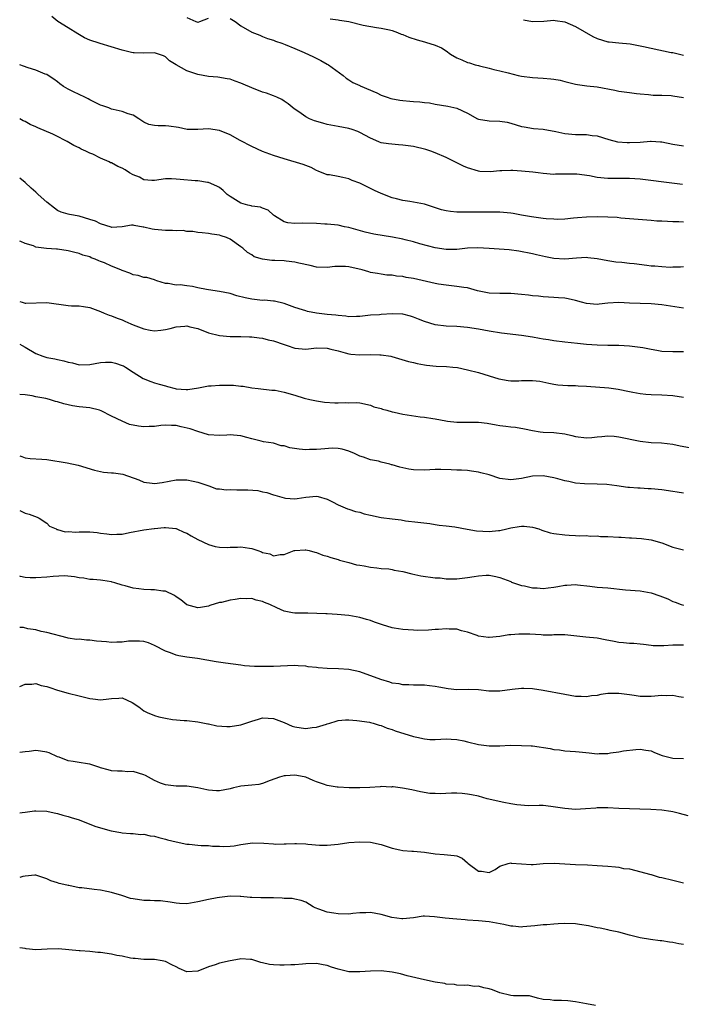
# Model space of a CAD drawing. Units: inches. Extents: x 2589000 to 2592000, y 1536000 to 1539000.
# Drawn here: x 2589000 to 2589123, y 1537365 to 1537547 of the extents above; entities that cross this region are included whole.
import ezdxf

# ---------------------------------------------------------------- set-up
doc = ezdxf.new("R2010")
doc.units = ezdxf.units.IN
doc.header["$MEASUREMENT"] = 0
doc.layers.add('LD25891536_2ft', color=122, linetype='Continuous')

msp = doc.modelspace()

# ---------------------------------------------------------------- linework, layer by layer
at = {"layer": 'LD25891536_2ft'}
for points, elevation in [([(2589122.83, 1537516.83), (2589121.36, 1537517), (2589115, 1537517.81), (2589113, 1537517.94), (2589112.07, 1537517.93), (2589109.96, 1537517.96), (2589109, 1537517.95), (2589107, 1537518.14), (2589105.59, 1537518.41), (2589103.24, 1537518.76), (2589103, 1537518.76), (2589102.74, 1537518.74), (2589101, 1537518.76), (2589099.27, 1537518.73), (2589099, 1537518.7), (2589097, 1537518.86), (2589096.05, 1537519), (2589095.11, 1537519.11), (2589093, 1537519.32), (2589091.38, 1537519.39), (2589091, 1537519.43), (2589089.35, 1537519.35), (2589089, 1537519.37), (2589087.19, 1537519.19), (2589085.26, 1537519.26), (2589085, 1537519.28), (2589083, 1537519.89), (2589082.22, 1537520.22), (2589080.87, 1537520.87), (2589080.64, 1537521), (2589079, 1537521.82), (2589077, 1537522.71), (2589076.18, 1537523), (2589075.28, 1537523.28), (2589073, 1537523.85), (2589071.98, 1537523.98), (2589071, 1537524.14), (2589070.18, 1537524.18), (2589068.34, 1537524.34), (2589067, 1537524.56), (2589066.68, 1537524.68), (2589065.97, 1537525), (2589065, 1537525.38), (2589063, 1537526.46), (2589062.63, 1537526.63), (2589061.58, 1537527), (2589061, 1537527.18), (2589059, 1537527.54), (2589057, 1537527.93), (2589056.16, 1537528.16), (2589054.63, 1537528.63), (2589053.72, 1537529), (2589053, 1537529.39), (2589051.72, 1537530.28), (2589050.85, 1537530.85), (2589049.76, 1537531.76), (2589049, 1537532.27), (2589048.56, 1537532.56), (2589047.63, 1537533), (2589047, 1537533.26), (2589045.73, 1537533.73), (2589045, 1537533.96), (2589043, 1537534.75), (2589041.4, 1537535.4), (2589041, 1537535.59), (2589039.94, 1537535.94), (2589039, 1537536.32), (2589038.43, 1537536.43), (2589036.71, 1537536.71), (2589035, 1537536.81), (2589033, 1537537.2), (2589032.66, 1537537.34), (2589031, 1537537.9), (2589029, 1537539), (2589027.73, 1537539.73), (2589027, 1537540.46), (2589026.64, 1537540.64), (2589025.72, 1537541), (2589025, 1537541.23), (2589023, 1537541.17), (2589021.24, 1537541.24), (2589021, 1537541.22), (2589020.73, 1537541.27), (2589019, 1537541.73), (2589014.92, 1537542.92), (2589014.75, 1537543), (2589013, 1537543.58), (2589012.02, 1537544.02), (2589010.76, 1537544.76), (2589009, 1537545.87), (2589007.09, 1537547), (2589005.98, 1537547.98)], 7654), ([(2589031, 1537547.76), (2589032.63, 1537547), (2589033, 1537546.88), (2589033.1, 1537546.9), (2589033.39, 1537547), (2589035, 1537547.62)], 7656), ([(2589039, 1537547.59), (2589039.9, 1537547), (2589041, 1537546.22), (2589043, 1537545.07), (2589044.47, 1537544.47), (2589045, 1537544.27), (2589045.89, 1537543.89), (2589047, 1537543.56), (2589047.38, 1537543.38), (2589048.59, 1537543), (2589049.22, 1537542.78), (2589051, 1537542.04), (2589052.71, 1537541.29), (2589054.46, 1537540.46), (2589055.78, 1537539.78), (2589057, 1537539.12), (2589057.2, 1537539), (2589059.95, 1537537), (2589060.52, 1537536.52), (2589061, 1537536.23), (2589061.7, 1537535.7), (2589063, 1537535.17), (2589063.1, 1537535.1), (2589066.2, 1537533.8), (2589067, 1537533.4), (2589068.12, 1537533), (2589068.75, 1537532.75), (2589070.43, 1537532.43), (2589071, 1537532.36), (2589072.29, 1537532.29), (2589073, 1537532.21), (2589074.16, 1537532.16), (2589075, 1537532.02), (2589075.92, 1537531.93), (2589077, 1537531.73), (2589079.35, 1537531.35), (2589081, 1537530.98), (2589083, 1537530.03), (2589084.81, 1537529), (2589085, 1537528.9), (2589087, 1537528.6), (2589089, 1537528.58), (2589090.35, 1537528.35), (2589091, 1537528.21), (2589093, 1537527.6), (2589093.5, 1537527.5), (2589095.2, 1537527.2), (2589097, 1537527.07), (2589099.36, 1537526.64), (2589101, 1537526.27), (2589103, 1537526.1), (2589103.92, 1537526.08), (2589105, 1537526.1), (2589106.07, 1537525.93), (2589107, 1537525.84), (2589109.16, 1537525.16), (2589110.75, 1537524.75), (2589112.59, 1537524.59), (2589113, 1537524.58), (2589115, 1537524.69), (2589116.87, 1537524.87), (2589117, 1537524.87), (2589118.76, 1537524.76), (2589119, 1537524.73), (2589121, 1537524.29), (2589123, 1537524.01)], 7656), ([(2589057.55, 1537547.55), (2589059, 1537547.33), (2589059.28, 1537547.28), (2589061, 1537547.01), (2589063.65, 1537546.35), (2589066.09, 1537545.91), (2589067, 1537545.81), (2589068.54, 1537545.46), (2589069, 1537545.34), (2589070.01, 1537545), (2589070.68, 1537544.68), (2589071, 1537544.6), (2589072.1, 1537544.1), (2589073.64, 1537543.64), (2589075, 1537543.26), (2589075.21, 1537543.21), (2589077, 1537542.66), (2589078.14, 1537542.14), (2589079, 1537541.61), (2589079.85, 1537541), (2589081, 1537540.3), (2589081.92, 1537539.92), (2589083, 1537539.42), (2589083.35, 1537539.35), (2589084.42, 1537539), (2589085, 1537538.86), (2589085.21, 1537538.79), (2589087, 1537538.39), (2589087.86, 1537538.14), (2589089, 1537537.91), (2589090.51, 1537537.49), (2589092.39, 1537537), (2589093, 1537536.87), (2589095, 1537536.64), (2589097, 1537536.54), (2589098.41, 1537536.41), (2589099, 1537536.33), (2589100.13, 1537536.13), (2589101, 1537535.89), (2589101.73, 1537535.73), (2589103, 1537535.41), (2589103.35, 1537535.35), (2589105.12, 1537535.12), (2589107, 1537534.91), (2589110.28, 1537534.28), (2589111, 1537534.13), (2589113, 1537533.85), (2589114.3, 1537533.7), (2589115, 1537533.6), (2589116.52, 1537533.48), (2589117.37, 1537533.37), (2589119, 1537533.35), (2589120.7, 1537533.3), (2589121, 1537533.27), (2589123, 1537532.96)], 7658), ([(2589093.36, 1537547.36), (2589095, 1537547.02), (2589097.1, 1537547.1), (2589099, 1537547.27), (2589099.22, 1537547.22), (2589101, 1537546.96), (2589103, 1537546.11), (2589106.23, 1537544.23), (2589107, 1537543.87), (2589109, 1537543.26), (2589109.25, 1537543.25), (2589111, 1537543.05), (2589113.13, 1537542.87), (2589115.58, 1537542.42), (2589117, 1537542.07), (2589120.7, 1537541.3), (2589121, 1537541.27), (2589123, 1537540.81)], 7660), ([(2589123, 1537509.85), (2589122.11, 1537509.89), (2589121, 1537509.9), (2589120.01, 1537509.99), (2589119, 1537510), (2589118.04, 1537510.04), (2589117, 1537510.16), (2589111.41, 1537510.59), (2589110.7, 1537510.7), (2589109, 1537510.8), (2589107, 1537510.85), (2589105, 1537510.79), (2589103.36, 1537510.64), (2589102.59, 1537510.59), (2589101, 1537510.42), (2589099.64, 1537510.36), (2589099, 1537510.37), (2589097.53, 1537510.47), (2589097, 1537510.53), (2589094.83, 1537510.83), (2589093, 1537511.17), (2589091.43, 1537511.43), (2589091, 1537511.52), (2589089.63, 1537511.63), (2589089, 1537511.67), (2589087.71, 1537511.71), (2589087, 1537511.68), (2589085.72, 1537511.72), (2589085, 1537511.7), (2589083, 1537511.7), (2589081.67, 1537511.67), (2589081, 1537511.69), (2589079.81, 1537511.81), (2589079, 1537511.94), (2589078.15, 1537512.15), (2589075, 1537513.17), (2589072.31, 1537513.69), (2589071, 1537513.87), (2589069.81, 1537514.19), (2589069, 1537514.38), (2589067, 1537515.14), (2589065.74, 1537515.74), (2589065, 1537516.07), (2589063, 1537517.07), (2589061.58, 1537517.58), (2589061, 1537517.86), (2589059.86, 1537518.14), (2589059, 1537518.28), (2589057.41, 1537518.59), (2589057, 1537518.63), (2589055.3, 1537519.3), (2589055, 1537519.43), (2589053.99, 1537519.99), (2589053, 1537520.35), (2589052.55, 1537520.55), (2589049, 1537521.57), (2589047, 1537522.22), (2589045, 1537522.95), (2589043, 1537523.88), (2589040.88, 1537525), (2589039, 1537526.03), (2589037, 1537526.84), (2589035, 1537527.13), (2589033.02, 1537527.02), (2589031.03, 1537527.03), (2589029.4, 1537527.4), (2589027.63, 1537527.63), (2589027, 1537527.67), (2589025.67, 1537527.67), (2589025, 1537527.73), (2589023.96, 1537527.96), (2589023, 1537528.37), (2589022.61, 1537528.61), (2589022.08, 1537529), (2589021, 1537529.68), (2589020.1, 1537529.9), (2589019, 1537530.36), (2589017.3, 1537530.7), (2589017, 1537530.8), (2589016.53, 1537531), (2589015.41, 1537531.41), (2589015, 1537531.53), (2589014.01, 1537532.01), (2589013, 1537532.53), (2589012.67, 1537532.67), (2589012.04, 1537533), (2589011, 1537533.5), (2589009.99, 1537534.01), (2589009, 1537534.46), (2589008.1, 1537535), (2589007.45, 1537535.45), (2589007, 1537535.83), (2589006.32, 1537536.32), (2589005.25, 1537537), (2589005, 1537537.18), (2589004.74, 1537537.26), (2589003, 1537537.99), (2589001.57, 1537538.43), (2589000.73, 1537538.73), (2589000.04, 1537539), (2589000, 1537539.02)], 7652), ([(2589123, 1537501.59), (2589122.47, 1537501.53), (2589121, 1537501.51), (2589120.53, 1537501.47), (2589119, 1537501.55), (2589117.71, 1537501.71), (2589117, 1537501.72), (2589116.2, 1537501.8), (2589113.87, 1537502.13), (2589113, 1537502.21), (2589111.6, 1537502.4), (2589110.45, 1537502.45), (2589109, 1537502.69), (2589107, 1537503.05), (2589105.26, 1537503.26), (2589105, 1537503.27), (2589103.19, 1537503.19), (2589101, 1537503), (2589099, 1537503.1), (2589097.42, 1537503.42), (2589095.78, 1537503.78), (2589095, 1537503.97), (2589092.47, 1537504.47), (2589090.72, 1537504.72), (2589087, 1537504.99), (2589084.9, 1537505.1), (2589082.98, 1537505.02), (2589081, 1537504.8), (2589079, 1537504.78), (2589077, 1537505.1), (2589074.16, 1537505.84), (2589073, 1537506.19), (2589071.45, 1537506.55), (2589071, 1537506.68), (2589069.06, 1537507.06), (2589065.64, 1537507.64), (2589064.01, 1537508.02), (2589061, 1537508.84), (2589060.18, 1537509), (2589059, 1537509.26), (2589057, 1537509.46), (2589056.53, 1537509.47), (2589055, 1537509.57), (2589052.33, 1537509.67), (2589051, 1537509.62), (2589049.71, 1537509.71), (2589049, 1537509.9), (2589047.23, 1537511), (2589047, 1537511.17), (2589046.04, 1537512.04), (2589045, 1537512.42), (2589044.61, 1537512.61), (2589043, 1537512.82), (2589042.87, 1537512.87), (2589042.3, 1537513), (2589041, 1537513.38), (2589039, 1537514.61), (2589038.45, 1537515), (2589037.71, 1537515.71), (2589037, 1537516.24), (2589036.5, 1537516.5), (2589035, 1537517.19), (2589034.79, 1537517.21), (2589033, 1537517.5), (2589032.5, 1537517.5), (2589029.74, 1537517.74), (2589029, 1537517.83), (2589028.1, 1537517.9), (2589027, 1537517.86), (2589025, 1537517.56), (2589024.46, 1537517.54), (2589023, 1537517.71), (2589022.17, 1537518.17), (2589021, 1537518.61), (2589020.35, 1537519), (2589019.56, 1537519.56), (2589019, 1537519.83), (2589018.18, 1537520.18), (2589017, 1537520.83), (2589016.85, 1537520.85), (2589016.58, 1537521), (2589015, 1537521.73), (2589013.56, 1537522.44), (2589013, 1537522.65), (2589012.25, 1537523), (2589011.38, 1537523.38), (2589011, 1537523.59), (2589010.04, 1537524.04), (2589008.77, 1537524.77), (2589008.41, 1537525), (2589007, 1537525.71), (2589006.12, 1537526.12), (2589003.34, 1537527.34), (2589003, 1537527.51), (2589001.95, 1537527.95), (2589001, 1537528.52), (2589000.63, 1537528.63), (2589000.02, 1537529), (2589000, 1537529.01)], 7650), ([(2589123, 1537493.93), (2589119, 1537494.55), (2589117, 1537494.73), (2589115, 1537494.77), (2589113, 1537494.84), (2589111, 1537494.95), (2589109, 1537494.82), (2589107.37, 1537494.63), (2589107, 1537494.61), (2589105, 1537494.77), (2589104.13, 1537495), (2589103, 1537495.35), (2589101.65, 1537495.65), (2589101, 1537495.76), (2589099.84, 1537495.84), (2589099, 1537495.87), (2589097.96, 1537495.96), (2589097, 1537495.98), (2589096.12, 1537496.12), (2589095, 1537496.19), (2589094.3, 1537496.3), (2589093, 1537496.44), (2589091, 1537496.6), (2589089, 1537496.62), (2589087, 1537496.7), (2589084.85, 1537497.15), (2589083, 1537497.67), (2589082.27, 1537497.73), (2589081, 1537497.95), (2589079, 1537498.14), (2589077.62, 1537498.38), (2589077, 1537498.47), (2589073, 1537499.38), (2589071.61, 1537499.61), (2589071, 1537499.79), (2589069.83, 1537499.83), (2589069, 1537500.03), (2589068.04, 1537500.04), (2589067, 1537500.18), (2589066.31, 1537500.31), (2589065, 1537500.54), (2589064.67, 1537500.67), (2589063.47, 1537501), (2589061, 1537501.56), (2589060.4, 1537501.6), (2589059, 1537501.66), (2589058.38, 1537501.62), (2589057, 1537501.47), (2589055, 1537501.53), (2589053.84, 1537501.84), (2589051.73, 1537502.27), (2589051, 1537502.46), (2589049.39, 1537502.61), (2589049, 1537502.66), (2589047.26, 1537502.74), (2589046.73, 1537502.73), (2589045, 1537502.97), (2589043.44, 1537503.44), (2589043, 1537503.77), (2589042.2, 1537504.2), (2589041.33, 1537505), (2589041, 1537505.29), (2589039, 1537506.69), (2589038.31, 1537507), (2589037.32, 1537507.32), (2589037, 1537507.45), (2589035.62, 1537507.62), (2589035, 1537507.76), (2589033.84, 1537507.84), (2589033, 1537507.93), (2589032.1, 1537508.1), (2589031, 1537508.14), (2589030.29, 1537508.29), (2589029, 1537508.24), (2589028.33, 1537508.33), (2589027, 1537508.29), (2589025, 1537508.5), (2589024.54, 1537508.54), (2589023, 1537508.92), (2589022.91, 1537508.91), (2589021.2, 1537509.2), (2589021, 1537509.29), (2589020.73, 1537509.27), (2589019, 1537508.98), (2589017, 1537508.87), (2589016.92, 1537508.92), (2589015, 1537509.51), (2589014.03, 1537510.03), (2589013, 1537510.35), (2589011, 1537510.94), (2589009.25, 1537511.25), (2589009, 1537511.32), (2589007.71, 1537511.71), (2589007, 1537512.02), (2589006.42, 1537512.42), (2589005, 1537513.58), (2589003.41, 1537515), (2589003, 1537515.4), (2589002.13, 1537516.13), (2589001, 1537517.22), (2589000, 1537517.98)], 7648), ([(2589123, 1537485.83), (2589122.19, 1537485.81), (2589121, 1537485.8), (2589119, 1537485.9), (2589118.09, 1537486.09), (2589117, 1537486.26), (2589115.46, 1537486.54), (2589115, 1537486.64), (2589113, 1537486.89), (2589111, 1537487.01), (2589109, 1537487), (2589107, 1537487.03), (2589105, 1537487.2), (2589103.39, 1537487.39), (2589101, 1537487.62), (2589099, 1537487.87), (2589098.01, 1537488.01), (2589097, 1537488.19), (2589096.29, 1537488.29), (2589095, 1537488.53), (2589093, 1537488.82), (2589089.3, 1537489.3), (2589087, 1537489.64), (2589085, 1537490.01), (2589083, 1537490.34), (2589081, 1537490.5), (2589079, 1537490.57), (2589077, 1537490.82), (2589075, 1537491.42), (2589073.88, 1537491.88), (2589073, 1537492.21), (2589072.4, 1537492.4), (2589071, 1537492.77), (2589069, 1537492.86), (2589067, 1537492.75), (2589066.7, 1537492.7), (2589065, 1537492.59), (2589064.52, 1537492.52), (2589063, 1537492.38), (2589062.39, 1537492.39), (2589061, 1537492.31), (2589060.44, 1537492.44), (2589059, 1537492.52), (2589058.61, 1537492.61), (2589057, 1537492.76), (2589054.99, 1537492.99), (2589053.3, 1537493.3), (2589053, 1537493.39), (2589052.38, 1537493.62), (2589051, 1537494.01), (2589049, 1537494.76), (2589047.21, 1537495.2), (2589047, 1537495.21), (2589045.39, 1537495.39), (2589045, 1537495.35), (2589043.54, 1537495.54), (2589043, 1537495.55), (2589041.81, 1537495.81), (2589040.21, 1537496.21), (2589039, 1537496.61), (2589037, 1537497.01), (2589035, 1537497.3), (2589034.61, 1537497.39), (2589033, 1537497.7), (2589032.05, 1537497.95), (2589031, 1537498.04), (2589029.75, 1537498.25), (2589029, 1537498.17), (2589027.53, 1537498.47), (2589027, 1537498.48), (2589025.4, 1537499), (2589025.11, 1537499.11), (2589025, 1537499.13), (2589023.58, 1537499.58), (2589023, 1537499.6), (2589021.98, 1537499.98), (2589021, 1537500.11), (2589020.41, 1537500.41), (2589019, 1537500.88), (2589018.74, 1537501), (2589017, 1537501.69), (2589015.71, 1537502.29), (2589015, 1537502.57), (2589014.65, 1537502.65), (2589013.97, 1537503), (2589013.26, 1537503.26), (2589013, 1537503.41), (2589011.73, 1537503.73), (2589011, 1537504.04), (2589010.22, 1537504.22), (2589009, 1537504.54), (2589007, 1537504.83), (2589006.82, 1537504.82), (2589004.98, 1537504.98), (2589003, 1537505.24), (2589002.58, 1537505.43), (2589001, 1537505.9), (2589000.24, 1537506.24), (2589000, 1537506.32)], 7646), ([(2589000, 1537495.15), (2589000.45, 1537495), (2589001, 1537494.86), (2589001.15, 1537494.85), (2589005, 1537494.98), (2589009, 1537494.41), (2589009.63, 1537494.37), (2589011, 1537494.32), (2589011.81, 1537494.19), (2589013, 1537494.05), (2589015, 1537493.28), (2589015.63, 1537493), (2589016.61, 1537492.61), (2589017, 1537492.51), (2589018.08, 1537492.08), (2589019, 1537491.77), (2589019.51, 1537491.51), (2589020.6, 1537491), (2589021, 1537490.83), (2589023, 1537490.05), (2589024.17, 1537489.83), (2589025, 1537489.71), (2589026.18, 1537489.82), (2589027, 1537489.95), (2589027.87, 1537490.13), (2589029, 1537490.45), (2589030.61, 1537490.6), (2589031, 1537490.61), (2589031.54, 1537490.46), (2589033, 1537490.11), (2589035, 1537489.34), (2589037, 1537488.84), (2589039, 1537488.66), (2589040.64, 1537488.64), (2589041, 1537488.65), (2589042.59, 1537488.59), (2589043, 1537488.61), (2589044.39, 1537488.39), (2589045, 1537488.36), (2589046.06, 1537488.06), (2589047, 1537487.86), (2589049, 1537487.17), (2589049.59, 1537487), (2589051, 1537486.49), (2589053, 1537486.34), (2589055, 1537486.53), (2589057, 1537486.48), (2589057.68, 1537486.32), (2589059, 1537485.98), (2589060.34, 1537485.66), (2589061, 1537485.45), (2589061.38, 1537485.38), (2589063, 1537485.27), (2589065, 1537485.31), (2589066.74, 1537485.26), (2589067, 1537485.28), (2589068.78, 1537485), (2589068.96, 1537484.96), (2589072.02, 1537484.02), (2589073, 1537483.82), (2589073.63, 1537483.63), (2589075, 1537483.42), (2589075.35, 1537483.35), (2589077.19, 1537483.19), (2589079.11, 1537483.11), (2589080.24, 1537483), (2589081.1, 1537482.9), (2589083, 1537482.49), (2589085, 1537481.98), (2589087, 1537481.4), (2589088.81, 1537480.81), (2589090.49, 1537480.49), (2589091, 1537480.44), (2589092.46, 1537480.46), (2589093, 1537480.49), (2589094.53, 1537480.53), (2589095, 1537480.52), (2589096.37, 1537480.37), (2589098.04, 1537480.04), (2589099, 1537479.83), (2589099.72, 1537479.72), (2589101.56, 1537479.56), (2589103, 1537479.55), (2589103.51, 1537479.51), (2589105, 1537479.45), (2589109.15, 1537479.15), (2589110.92, 1537478.92), (2589113, 1537478.48), (2589113.63, 1537478.37), (2589115, 1537478.08), (2589116, 1537478), (2589117, 1537477.9), (2589119, 1537477.86), (2589121, 1537477.74), (2589123, 1537477.44)], 7644), ([(2589000, 1537487.26), (2589000.45, 1537487), (2589001, 1537486.66), (2589003, 1537485.5), (2589004.27, 1537485), (2589005, 1537484.77), (2589006.5, 1537484.5), (2589007, 1537484.38), (2589008.17, 1537484.17), (2589009, 1537483.9), (2589009.76, 1537483.76), (2589011, 1537483.39), (2589013, 1537483.46), (2589015, 1537483.87), (2589015.9, 1537483.9), (2589017, 1537483.92), (2589017.73, 1537483.73), (2589019, 1537483.31), (2589019.21, 1537483.21), (2589019.58, 1537483), (2589021, 1537482.07), (2589022.9, 1537480.9), (2589024.29, 1537480.29), (2589025, 1537480.09), (2589025.82, 1537479.82), (2589027, 1537479.49), (2589027.41, 1537479.41), (2589028.78, 1537479), (2589029, 1537478.95), (2589030.85, 1537478.84), (2589031, 1537478.82), (2589031.16, 1537478.84), (2589033.15, 1537479.15), (2589035, 1537479.5), (2589035.51, 1537479.51), (2589037, 1537479.62), (2589037.64, 1537479.64), (2589039.62, 1537479.62), (2589041, 1537479.46), (2589041.43, 1537479.43), (2589043, 1537479.15), (2589044.2, 1537479), (2589046.72, 1537478.72), (2589047, 1537478.72), (2589047.31, 1537478.69), (2589049, 1537478.36), (2589051, 1537477.81), (2589052.74, 1537477.26), (2589053.76, 1537477), (2589055, 1537476.71), (2589056.51, 1537476.51), (2589058.39, 1537476.39), (2589059, 1537476.37), (2589060.41, 1537476.41), (2589061, 1537476.37), (2589062.43, 1537476.43), (2589063, 1537476.36), (2589065, 1537475.96), (2589065.65, 1537475.65), (2589067, 1537475.31), (2589067.22, 1537475.22), (2589068.01, 1537475), (2589069, 1537474.7), (2589069.37, 1537474.63), (2589071, 1537474.25), (2589074.2, 1537473.8), (2589075, 1537473.72), (2589076.54, 1537473.46), (2589077, 1537473.41), (2589078.96, 1537473.04), (2589079.25, 1537473), (2589081, 1537472.77), (2589082.76, 1537472.76), (2589085, 1537472.79), (2589086.6, 1537472.6), (2589088.31, 1537472.31), (2589089, 1537472.15), (2589090.06, 1537472.06), (2589091, 1537471.92), (2589091.85, 1537471.85), (2589093.56, 1537471.56), (2589095, 1537471.21), (2589096.43, 1537471), (2589097, 1537470.93), (2589099, 1537470.88), (2589101, 1537470.63), (2589102.29, 1537470.29), (2589103, 1537470.14), (2589105, 1537469.89), (2589106.03, 1537469.97), (2589107, 1537470.08), (2589107.88, 1537470.12), (2589109, 1537470.25), (2589110.17, 1537470.17), (2589111, 1537470.07), (2589115, 1537469.28), (2589117, 1537469.02), (2589118.93, 1537468.93), (2589121, 1537468.72), (2589122.4, 1537468.4), (2589124.09, 1537468.09)], 7642), ([(2589123, 1537459.63), (2589121.83, 1537459.83), (2589121, 1537459.93), (2589119, 1537460.23), (2589117, 1537460.45), (2589116.45, 1537460.45), (2589115, 1537460.57), (2589114.56, 1537460.56), (2589113, 1537460.7), (2589112.7, 1537460.7), (2589110.65, 1537461), (2589108.79, 1537461.21), (2589107, 1537461.32), (2589104.63, 1537461.37), (2589103, 1537461.51), (2589101.78, 1537461.78), (2589101, 1537461.93), (2589099.72, 1537462.28), (2589099, 1537462.49), (2589097, 1537462.85), (2589095, 1537462.76), (2589093, 1537462.35), (2589091, 1537462.1), (2589089, 1537462.37), (2589087, 1537463), (2589085.42, 1537463.42), (2589085, 1537463.55), (2589083.71, 1537463.71), (2589083, 1537463.81), (2589081.87, 1537463.87), (2589081, 1537463.89), (2589079.96, 1537463.96), (2589078.01, 1537464.01), (2589077, 1537464.01), (2589075.98, 1537463.98), (2589075, 1537463.92), (2589073, 1537463.97), (2589072.1, 1537464.1), (2589071, 1537464.34), (2589070.42, 1537464.42), (2589069, 1537464.9), (2589068.9, 1537464.9), (2589068.57, 1537465), (2589067, 1537465.38), (2589066.47, 1537465.53), (2589065, 1537465.8), (2589063.72, 1537466.28), (2589063, 1537466.51), (2589062.03, 1537467), (2589061, 1537467.42), (2589059.77, 1537467.77), (2589059, 1537467.93), (2589057.95, 1537467.95), (2589055.8, 1537467.8), (2589055, 1537467.69), (2589053.69, 1537467.69), (2589053, 1537467.67), (2589051.78, 1537467.78), (2589050.04, 1537468.04), (2589049, 1537468.38), (2589048.43, 1537468.43), (2589047, 1537468.88), (2589045.17, 1537469.17), (2589044.75, 1537469.25), (2589043, 1537469.72), (2589042.07, 1537469.93), (2589041, 1537470.28), (2589039.61, 1537470.39), (2589039, 1537470.46), (2589038.4, 1537470.4), (2589037, 1537470.32), (2589035, 1537470.41), (2589033, 1537471.04), (2589031.57, 1537471.57), (2589029.92, 1537471.92), (2589029, 1537472.14), (2589028.16, 1537472.16), (2589027, 1537472.23), (2589026.17, 1537472.17), (2589025, 1537472.01), (2589024.01, 1537472.01), (2589023, 1537471.93), (2589022.04, 1537472.04), (2589020.34, 1537472.34), (2589019, 1537472.96), (2589018.96, 1537472.96), (2589017, 1537473.91), (2589015.12, 1537474.88), (2589014.79, 1537475), (2589013, 1537475.41), (2589011, 1537475.63), (2589009.81, 1537475.81), (2589009, 1537475.98), (2589008.17, 1537476.17), (2589007, 1537476.55), (2589006.63, 1537476.63), (2589005.53, 1537477), (2589004.82, 1537477.18), (2589003, 1537477.5), (2589002.33, 1537477.67), (2589001, 1537477.83), (2589000, 1537477.92)], 7640), ([(2589000, 1537466.54), (2589000.42, 1537466.42), (2589001, 1537466.2), (2589001.92, 1537466.08), (2589004.09, 1537465.91), (2589005, 1537465.85), (2589008.77, 1537465.23), (2589010.84, 1537464.84), (2589013.87, 1537463.87), (2589015, 1537463.62), (2589015.54, 1537463.54), (2589017, 1537463.41), (2589017.4, 1537463.4), (2589019.13, 1537463.13), (2589022.08, 1537462.08), (2589023, 1537461.68), (2589024.53, 1537461.47), (2589025, 1537461.42), (2589026.38, 1537461.62), (2589029, 1537462.13), (2589031, 1537462.11), (2589032.12, 1537461.88), (2589033, 1537461.66), (2589035.02, 1537461), (2589036.46, 1537460.46), (2589037, 1537460.46), (2589038.23, 1537460.23), (2589039, 1537460.3), (2589040.23, 1537460.23), (2589041, 1537460.27), (2589042.25, 1537460.25), (2589044.11, 1537460.11), (2589045, 1537459.9), (2589045.77, 1537459.77), (2589047, 1537459.33), (2589047.28, 1537459.28), (2589048.17, 1537459), (2589049, 1537458.77), (2589049.27, 1537458.73), (2589051, 1537458.6), (2589051.39, 1537458.61), (2589053, 1537458.87), (2589055, 1537459.08), (2589055.32, 1537459), (2589057, 1537458.51), (2589057.99, 1537458.01), (2589059, 1537457.46), (2589060.73, 1537456.73), (2589061, 1537456.66), (2589062.23, 1537456.23), (2589063, 1537456.08), (2589063.82, 1537455.81), (2589065, 1537455.53), (2589067, 1537455.12), (2589069, 1537454.86), (2589070.66, 1537454.66), (2589071.47, 1537454.53), (2589073.76, 1537454.24), (2589076.02, 1537453.98), (2589077, 1537453.84), (2589077.72, 1537453.72), (2589079, 1537453.59), (2589080.62, 1537453.38), (2589082.94, 1537452.94), (2589084.65, 1537452.65), (2589087, 1537452.52), (2589088.7, 1537452.7), (2589089, 1537452.7), (2589090.27, 1537453), (2589091, 1537453.2), (2589092.55, 1537453.45), (2589093, 1537453.53), (2589093.5, 1537453.5), (2589095, 1537453.33), (2589096.21, 1537453), (2589096.78, 1537452.78), (2589098.3, 1537452.3), (2589099, 1537452.15), (2589101, 1537451.88), (2589101.83, 1537451.83), (2589103, 1537451.81), (2589103.74, 1537451.74), (2589105, 1537451.78), (2589105.69, 1537451.69), (2589107, 1537451.7), (2589107.62, 1537451.62), (2589109, 1537451.57), (2589111, 1537451.45), (2589111.45, 1537451.45), (2589113, 1537451.36), (2589113.36, 1537451.36), (2589115.24, 1537451.24), (2589117, 1537451), (2589119, 1537450.42), (2589121, 1537449.65), (2589123, 1537449.11)], 7638), ([(2589000, 1537456.4), (2589000.29, 1537456.29), (2589001, 1537455.94), (2589001.75, 1537455.75), (2589003.21, 1537455.21), (2589003.62, 1537455), (2589005, 1537454.05), (2589005.51, 1537453.51), (2589006.75, 1537453), (2589006.9, 1537452.9), (2589007, 1537452.9), (2589008.44, 1537452.44), (2589009, 1537452.51), (2589010.42, 1537452.42), (2589011, 1537452.46), (2589012.47, 1537452.47), (2589013, 1537452.44), (2589014.36, 1537452.36), (2589015, 1537452.22), (2589016.12, 1537452.12), (2589017, 1537451.94), (2589018.01, 1537452.01), (2589019, 1537452.03), (2589020.32, 1537452.32), (2589023, 1537452.83), (2589024.9, 1537453.1), (2589025, 1537453.1), (2589026.75, 1537453.25), (2589027, 1537453.25), (2589028.94, 1537453.06), (2589029, 1537453.06), (2589029.14, 1537453), (2589030.41, 1537452.41), (2589031, 1537452.21), (2589031.75, 1537451.75), (2589033, 1537451.04), (2589035, 1537450.13), (2589036.23, 1537449.77), (2589037, 1537449.63), (2589038.45, 1537449.55), (2589039, 1537449.6), (2589040.36, 1537449.64), (2589041, 1537449.7), (2589042.56, 1537449.44), (2589043, 1537449.39), (2589044.1, 1537449), (2589044.78, 1537448.78), (2589045, 1537448.66), (2589046.38, 1537448.38), (2589047, 1537448.03), (2589048.26, 1537448.26), (2589049, 1537448.28), (2589050.88, 1537449), (2589051, 1537449.03), (2589052.87, 1537449.13), (2589053, 1537449.12), (2589053.61, 1537449), (2589054.7, 1537448.7), (2589055, 1537448.64), (2589056.17, 1537448.17), (2589057, 1537447.93), (2589057.68, 1537447.68), (2589059, 1537447.33), (2589059.24, 1537447.24), (2589061, 1537446.78), (2589062.38, 1537446.38), (2589063, 1537446.27), (2589063.85, 1537446.15), (2589065, 1537445.9), (2589066.18, 1537445.82), (2589067, 1537445.7), (2589068.42, 1537445.58), (2589069, 1537445.48), (2589069.39, 1537445.39), (2589071, 1537445.09), (2589072.66, 1537444.66), (2589074.34, 1537444.34), (2589077, 1537443.97), (2589077.91, 1537443.91), (2589079, 1537443.76), (2589079.77, 1537443.77), (2589081, 1537443.75), (2589083, 1537443.99), (2589084.2, 1537444.2), (2589085, 1537444.32), (2589086.41, 1537444.41), (2589087, 1537444.41), (2589088.2, 1537444.2), (2589089, 1537444), (2589091, 1537443.24), (2589091.16, 1537443.16), (2589093, 1537442.55), (2589093.53, 1537442.47), (2589095, 1537442.09), (2589095.91, 1537442.09), (2589097, 1537441.96), (2589097.92, 1537442.08), (2589099, 1537442.19), (2589099.69, 1537442.31), (2589101, 1537442.6), (2589101.4, 1537442.6), (2589103, 1537442.71), (2589103.34, 1537442.66), (2589105.63, 1537442.37), (2589107, 1537442.23), (2589109, 1537442.09), (2589112.26, 1537441.74), (2589115, 1537441.51), (2589117, 1537441.18), (2589118.63, 1537440.63), (2589120.07, 1537440.07), (2589121, 1537439.53), (2589121.43, 1537439.43), (2589122.56, 1537439), (2589123, 1537438.9)], 7636), ([(2589123, 1537431.45), (2589121.46, 1537431.46), (2589121, 1537431.48), (2589119.33, 1537431.33), (2589117.37, 1537431.37), (2589117, 1537431.39), (2589115.61, 1537431.61), (2589115, 1537431.64), (2589113.77, 1537431.77), (2589113, 1537431.79), (2589111.88, 1537431.88), (2589111, 1537431.97), (2589110.13, 1537432.13), (2589108.48, 1537432.48), (2589107, 1537432.74), (2589104.92, 1537432.92), (2589101, 1537433.38), (2589100.65, 1537433.35), (2589099, 1537433.37), (2589098.67, 1537433.33), (2589097, 1537433.34), (2589096.65, 1537433.35), (2589094.52, 1537433.48), (2589092.48, 1537433.52), (2589091, 1537433.35), (2589090.65, 1537433.35), (2589089, 1537433.05), (2589087, 1537432.86), (2589086.87, 1537432.87), (2589085, 1537433.16), (2589084.76, 1537433.24), (2589083, 1537433.9), (2589081.87, 1537434.13), (2589081, 1537434.4), (2589079.59, 1537434.41), (2589079, 1537434.48), (2589077.63, 1537434.37), (2589077, 1537434.36), (2589075.74, 1537434.26), (2589073.79, 1537434.21), (2589073, 1537434.22), (2589071, 1537434.35), (2589069.36, 1537434.64), (2589069, 1537434.69), (2589067.23, 1537435.23), (2589065.74, 1537435.74), (2589065, 1537436.05), (2589064.25, 1537436.25), (2589063, 1537436.61), (2589061, 1537436.97), (2589058.83, 1537437.17), (2589057, 1537437.24), (2589056.72, 1537437.29), (2589053.39, 1537437.39), (2589053, 1537437.41), (2589052.62, 1537437.38), (2589051, 1537437.42), (2589050.55, 1537437.45), (2589049, 1537437.79), (2589047.64, 1537438.36), (2589046.34, 1537439), (2589045.39, 1537439.39), (2589045, 1537439.58), (2589043.81, 1537439.81), (2589043, 1537440.13), (2589042.07, 1537440.07), (2589041, 1537440.09), (2589039.9, 1537439.9), (2589039, 1537439.78), (2589037.4, 1537439.4), (2589037, 1537439.35), (2589035.21, 1537438.79), (2589035, 1537438.7), (2589033.53, 1537438.47), (2589033, 1537438.41), (2589031, 1537438.96), (2589029.88, 1537439.88), (2589029, 1537440.45), (2589028.69, 1537440.69), (2589027, 1537441.48), (2589026.55, 1537441.45), (2589025, 1537441.72), (2589024.3, 1537441.7), (2589023, 1537441.79), (2589022.07, 1537441.93), (2589021, 1537442.03), (2589019.52, 1537442.48), (2589019, 1537442.57), (2589017.62, 1537443), (2589017.16, 1537443.16), (2589017, 1537443.22), (2589015.43, 1537443.43), (2589015, 1537443.51), (2589013.61, 1537443.61), (2589013, 1537443.64), (2589011.88, 1537443.88), (2589011, 1537443.96), (2589010.15, 1537444.15), (2589008.29, 1537444.29), (2589006.2, 1537444.2), (2589005, 1537444.07), (2589003, 1537443.93), (2589001.94, 1537443.94), (2589001, 1537444.02), (2589000.17, 1537444.17), (2589000, 1537444.22)], 7634), ([(2589123, 1537421.74), (2589122.14, 1537421.86), (2589121, 1537422.14), (2589119.94, 1537422.06), (2589119, 1537422.11), (2589117, 1537421.93), (2589116.02, 1537421.97), (2589115, 1537421.93), (2589113.85, 1537422.15), (2589113, 1537422.23), (2589111.54, 1537422.46), (2589111, 1537422.52), (2589109, 1537422.49), (2589107.7, 1537422.3), (2589107, 1537422.16), (2589105.95, 1537422.05), (2589105, 1537421.88), (2589104.06, 1537421.94), (2589103, 1537421.98), (2589101, 1537422.34), (2589097, 1537423.09), (2589095, 1537423.37), (2589093.43, 1537423.43), (2589093, 1537423.41), (2589091.24, 1537423.24), (2589089, 1537422.95), (2589086.93, 1537422.93), (2589085, 1537423.16), (2589083.22, 1537423.22), (2589081, 1537423.21), (2589079.38, 1537423.38), (2589077.67, 1537423.67), (2589077, 1537423.82), (2589075.92, 1537423.92), (2589075, 1537424.06), (2589073, 1537424.08), (2589072.13, 1537424.13), (2589071, 1537424.12), (2589070.29, 1537424.29), (2589069, 1537424.45), (2589068.61, 1537424.61), (2589066.91, 1537425.09), (2589063, 1537426.5), (2589061, 1537426.98), (2589059.09, 1537427.09), (2589057, 1537427.14), (2589055.28, 1537427.28), (2589055, 1537427.32), (2589053.47, 1537427.47), (2589053, 1537427.57), (2589051.61, 1537427.61), (2589051, 1537427.67), (2589049.63, 1537427.63), (2589047, 1537427.51), (2589045, 1537427.49), (2589043.51, 1537427.51), (2589041.65, 1537427.65), (2589041, 1537427.73), (2589038.12, 1537428.12), (2589036.39, 1537428.39), (2589032.93, 1537429), (2589031, 1537429.24), (2589029.46, 1537429.46), (2589029, 1537429.61), (2589027.97, 1537430.03), (2589027, 1537430.35), (2589025, 1537431.39), (2589023.88, 1537431.88), (2589023, 1537432.14), (2589022.23, 1537432.23), (2589021, 1537432.23), (2589020.19, 1537432.19), (2589019, 1537432), (2589018.03, 1537432.03), (2589017, 1537431.96), (2589016.08, 1537432.07), (2589014.23, 1537432.23), (2589013, 1537432.42), (2589012.4, 1537432.4), (2589011, 1537432.56), (2589010.54, 1537432.54), (2589009, 1537432.79), (2589008.81, 1537432.81), (2589005, 1537433.82), (2589003.98, 1537434.02), (2589003, 1537434.28), (2589001.49, 1537434.51), (2589000.71, 1537434.71), (2589000, 1537434.75)], 7632), ([(2589000, 1537423.8), (2589001, 1537424.22), (2589002.26, 1537424.26), (2589003, 1537424.36), (2589004, 1537424), (2589005, 1537423.81), (2589005.59, 1537423.59), (2589007, 1537423.13), (2589009, 1537422.56), (2589011, 1537422.09), (2589012.25, 1537421.75), (2589013, 1537421.57), (2589013.53, 1537421.53), (2589015, 1537421.31), (2589016.51, 1537421.49), (2589017, 1537421.59), (2589018.38, 1537421.62), (2589019, 1537421.69), (2589020.87, 1537420.87), (2589022.06, 1537420.06), (2589023, 1537419.31), (2589023.6, 1537419), (2589025, 1537418.41), (2589025.8, 1537418.2), (2589027, 1537417.93), (2589028.29, 1537417.71), (2589030.5, 1537417.5), (2589031, 1537417.48), (2589033, 1537417.28), (2589034.89, 1537416.89), (2589035, 1537416.88), (2589036.53, 1537416.53), (2589038.4, 1537416.4), (2589039, 1537416.41), (2589041, 1537416.7), (2589041.93, 1537417), (2589043, 1537417.39), (2589044.23, 1537417.77), (2589045, 1537417.98), (2589046.05, 1537417.95), (2589047, 1537417.88), (2589049, 1537417.12), (2589050.48, 1537416.48), (2589051, 1537416.33), (2589052.13, 1537416.13), (2589053, 1537416.02), (2589054.2, 1537416.2), (2589055, 1537416.24), (2589056.84, 1537416.84), (2589057, 1537416.87), (2589057.46, 1537417), (2589058.62, 1537417.38), (2589059, 1537417.49), (2589060.4, 1537417.6), (2589061, 1537417.6), (2589062.5, 1537417.5), (2589064.83, 1537417.17), (2589065, 1537417.14), (2589065.48, 1537417), (2589066.63, 1537416.63), (2589067, 1537416.57), (2589068.08, 1537416.08), (2589069, 1537415.85), (2589069.59, 1537415.59), (2589073, 1537414.57), (2589073.59, 1537414.41), (2589075, 1537414.12), (2589076, 1537414), (2589077, 1537413.97), (2589078.04, 1537414.04), (2589079, 1537414.08), (2589079.95, 1537414.05), (2589081, 1537413.99), (2589082.28, 1537413.72), (2589083, 1537413.55), (2589085, 1537413.03), (2589087, 1537412.8), (2589088.84, 1537412.84), (2589089, 1537412.83), (2589090.91, 1537412.91), (2589093, 1537412.9), (2589094.78, 1537412.78), (2589095, 1537412.78), (2589098.31, 1537412.31), (2589099, 1537412.16), (2589100.05, 1537412.05), (2589101, 1537411.9), (2589103, 1537411.75), (2589103.67, 1537411.67), (2589105.5, 1537411.5), (2589107, 1537411.34), (2589107.37, 1537411.37), (2589109, 1537411.39), (2589109.5, 1537411.5), (2589111, 1537411.7), (2589111.88, 1537411.88), (2589114.14, 1537412.14), (2589115, 1537412.18), (2589116.02, 1537412.02), (2589117, 1537411.89), (2589117.6, 1537411.6), (2589119.05, 1537411.05), (2589121, 1537410.52), (2589123, 1537410.46)], 7630), ([(2589123.84, 1537399.84), (2589122.29, 1537400.29), (2589121, 1537400.61), (2589120.67, 1537400.67), (2589119, 1537400.89), (2589116.97, 1537401.03), (2589114.9, 1537401.1), (2589113, 1537401.12), (2589111, 1537401.2), (2589109, 1537401.32), (2589107, 1537401.31), (2589106.73, 1537401.27), (2589104.87, 1537401.13), (2589103, 1537401.03), (2589101, 1537401.17), (2589098.41, 1537401.59), (2589097, 1537401.73), (2589096.25, 1537401.75), (2589094.28, 1537401.72), (2589092.14, 1537401.86), (2589091, 1537402.09), (2589089.7, 1537402.3), (2589086.63, 1537403), (2589085, 1537403.46), (2589083.73, 1537403.73), (2589083, 1537403.85), (2589081.96, 1537403.96), (2589081, 1537404.02), (2589080.01, 1537404.01), (2589077.94, 1537403.94), (2589077, 1537403.95), (2589076, 1537404), (2589074.29, 1537404.29), (2589072.67, 1537404.67), (2589070.96, 1537404.96), (2589069.21, 1537405.21), (2589069, 1537405.21), (2589068.82, 1537405.18), (2589067, 1537405.27), (2589066.78, 1537405.22), (2589064.9, 1537405.1), (2589063, 1537405.01), (2589061.03, 1537405.03), (2589059, 1537405.14), (2589058.82, 1537405.18), (2589057, 1537405.45), (2589056.27, 1537405.73), (2589055, 1537406.16), (2589054.39, 1537406.39), (2589053.01, 1537407.01), (2589051.34, 1537407.34), (2589051, 1537407.37), (2589049.26, 1537407.26), (2589049, 1537407.25), (2589048.15, 1537407), (2589046.4, 1537406.4), (2589045, 1537405.83), (2589044.33, 1537405.67), (2589043, 1537405.52), (2589041, 1537405.34), (2589040.7, 1537405.3), (2589039.6, 1537405), (2589039, 1537404.85), (2589037, 1537404.48), (2589036.48, 1537404.48), (2589035, 1537404.61), (2589034.66, 1537404.66), (2589033, 1537405.04), (2589031, 1537405.33), (2589029, 1537405.36), (2589027, 1537405.56), (2589026.08, 1537405.92), (2589025, 1537406.37), (2589023.85, 1537407), (2589023.32, 1537407.32), (2589023, 1537407.43), (2589021, 1537408.05), (2589020.02, 1537408.02), (2589019, 1537408.12), (2589018.1, 1537408.1), (2589017, 1537408.16), (2589016.39, 1537408.39), (2589015, 1537408.73), (2589014.82, 1537408.82), (2589013, 1537409.4), (2589012.55, 1537409.45), (2589011, 1537409.75), (2589009.91, 1537409.91), (2589009, 1537410.06), (2589007.3, 1537410.7), (2589007, 1537410.8), (2589005.49, 1537411.49), (2589005, 1537411.66), (2589003.83, 1537411.83), (2589003, 1537411.92), (2589001.75, 1537411.75), (2589001, 1537411.7), (2589000, 1537411.55)], 7628), ([(2589000, 1537400.42), (2589000.48, 1537400.48), (2589001, 1537400.51), (2589002.75, 1537400.75), (2589003, 1537400.77), (2589005, 1537400.73), (2589006.39, 1537400.39), (2589007, 1537400.3), (2589007.99, 1537399.99), (2589009, 1537399.74), (2589009.55, 1537399.55), (2589011, 1537399.12), (2589013.93, 1537397.93), (2589015, 1537397.6), (2589016.94, 1537397.06), (2589018.73, 1537396.73), (2589019, 1537396.66), (2589020.55, 1537396.55), (2589021, 1537396.55), (2589022.4, 1537396.4), (2589023, 1537396.43), (2589024.16, 1537396.16), (2589025, 1537396.06), (2589025.81, 1537395.81), (2589027, 1537395.54), (2589027.4, 1537395.4), (2589029.01, 1537395.01), (2589031, 1537394.59), (2589031.43, 1537394.57), (2589033, 1537394.41), (2589033.63, 1537394.37), (2589035, 1537394.34), (2589035.75, 1537394.25), (2589037, 1537394.25), (2589037.84, 1537394.16), (2589039, 1537394.22), (2589039.73, 1537394.27), (2589041, 1537394.5), (2589041.39, 1537394.61), (2589043.15, 1537394.85), (2589045.22, 1537394.78), (2589047, 1537394.63), (2589047.38, 1537394.62), (2589049, 1537394.65), (2589049.36, 1537394.64), (2589051, 1537394.74), (2589051.29, 1537394.71), (2589053, 1537394.65), (2589053.41, 1537394.59), (2589055.58, 1537394.42), (2589057, 1537394.4), (2589059, 1537394.59), (2589061, 1537394.87), (2589063, 1537395.03), (2589065, 1537394.94), (2589067, 1537394.51), (2589069, 1537393.85), (2589070.44, 1537393.56), (2589071, 1537393.41), (2589072.69, 1537393.31), (2589073, 1537393.27), (2589075, 1537393.1), (2589077, 1537392.77), (2589078.65, 1537392.65), (2589080.5, 1537392.5), (2589081, 1537392.4), (2589081.99, 1537391.99), (2589083, 1537391.11), (2589083.07, 1537391.07), (2589083.12, 1537391), (2589085, 1537389.61), (2589085.6, 1537389.6), (2589087, 1537389.33), (2589088.08, 1537389.92), (2589089, 1537390.51), (2589090.52, 1537391), (2589091, 1537391.13), (2589091.1, 1537391.1), (2589093, 1537390.92), (2589094.8, 1537390.8), (2589095, 1537390.8), (2589095.17, 1537390.83), (2589097.02, 1537390.98), (2589099.05, 1537391.05), (2589103, 1537390.81), (2589105.24, 1537390.76), (2589107, 1537390.66), (2589109, 1537390.49), (2589110.41, 1537390.41), (2589111, 1537390.31), (2589111.9, 1537390.1), (2589113, 1537389.99), (2589116.94, 1537388.94), (2589117, 1537388.94), (2589118.5, 1537388.5), (2589119, 1537388.44), (2589121, 1537387.89), (2589121.74, 1537387.74), (2589123, 1537387.45)], 7626), ([(2589123, 1537375.98), (2589122.11, 1537376.11), (2589121, 1537376.39), (2589120.42, 1537376.42), (2589119, 1537376.65), (2589118.66, 1537376.66), (2589116.91, 1537376.91), (2589115, 1537377.22), (2589113, 1537377.7), (2589111, 1537378.26), (2589109.39, 1537378.61), (2589109, 1537378.72), (2589107.59, 1537379), (2589107, 1537379.1), (2589105.43, 1537379.43), (2589103.72, 1537379.72), (2589103, 1537379.81), (2589101, 1537379.88), (2589099.8, 1537379.8), (2589099, 1537379.79), (2589097.65, 1537379.65), (2589097, 1537379.66), (2589095.45, 1537379.45), (2589093.26, 1537379.26), (2589093, 1537379.22), (2589091.4, 1537379.4), (2589091, 1537379.4), (2589089.71, 1537379.71), (2589087, 1537380.18), (2589085, 1537380.37), (2589083, 1537380.52), (2589082.57, 1537380.57), (2589081, 1537380.68), (2589078.86, 1537380.86), (2589076.89, 1537381.11), (2589075, 1537381.24), (2589074.78, 1537381.22), (2589073, 1537380.97), (2589071, 1537380.75), (2589070.78, 1537380.78), (2589068.98, 1537380.98), (2589067, 1537381.57), (2589065, 1537381.95), (2589064.13, 1537381.87), (2589063, 1537381.84), (2589061.74, 1537381.74), (2589061, 1537381.65), (2589059, 1537381.66), (2589058.18, 1537381.82), (2589057, 1537381.96), (2589055.43, 1537382.57), (2589054.77, 1537382.77), (2589054.36, 1537383), (2589053, 1537383.84), (2589052.15, 1537384.15), (2589051, 1537384.42), (2589050.51, 1537384.51), (2589049, 1537384.53), (2589048.61, 1537384.61), (2589047, 1537384.62), (2589046.66, 1537384.66), (2589044.67, 1537384.67), (2589043, 1537384.72), (2589042.72, 1537384.72), (2589041, 1537384.89), (2589040.88, 1537384.88), (2589039, 1537384.93), (2589037, 1537384.68), (2589036.62, 1537384.62), (2589035, 1537384.31), (2589033, 1537383.89), (2589031.65, 1537383.66), (2589031, 1537383.56), (2589029.6, 1537383.6), (2589029, 1537383.64), (2589027.87, 1537383.87), (2589026.11, 1537384.11), (2589025, 1537384.11), (2589024.17, 1537384.17), (2589023, 1537384.13), (2589021, 1537384.43), (2589020.53, 1537384.53), (2589018.95, 1537385.05), (2589017, 1537385.66), (2589016.16, 1537385.84), (2589015, 1537386.06), (2589013.83, 1537386.17), (2589011.53, 1537386.47), (2589011, 1537386.51), (2589009.08, 1537386.92), (2589009, 1537386.93), (2589008.75, 1537387), (2589007.31, 1537387.31), (2589007, 1537387.45), (2589005.79, 1537387.79), (2589005, 1537388.19), (2589003, 1537388.82), (2589002.83, 1537388.83), (2589001, 1537388.67), (2589000.61, 1537388.61), (2589000, 1537388.43)], 7624), ([(2589106.69, 1537364.69), (2589105, 1537365.03), (2589103, 1537365.4), (2589101.56, 1537365.56), (2589100.37, 1537365.63), (2589099, 1537365.6), (2589098.27, 1537365.73), (2589097, 1537365.81), (2589095.96, 1537366.04), (2589094.46, 1537366.46), (2589091.5, 1537366.5), (2589091, 1537366.54), (2589089, 1537367.03), (2589087.58, 1537367.58), (2589087, 1537367.76), (2589085.98, 1537367.98), (2589085, 1537368.29), (2589084.23, 1537368.23), (2589083, 1537368.48), (2589082.4, 1537368.4), (2589081, 1537368.48), (2589080.58, 1537368.58), (2589079, 1537368.66), (2589078.78, 1537368.78), (2589076.98, 1537369.02), (2589075, 1537369.44), (2589071.79, 1537370.21), (2589070.55, 1537370.55), (2589069, 1537370.86), (2589067, 1537371.09), (2589065, 1537371.08), (2589063, 1537370.91), (2589061, 1537370.91), (2589059, 1537371.4), (2589057.8, 1537371.8), (2589057, 1537372.13), (2589056.23, 1537372.23), (2589055, 1537372.5), (2589053, 1537372.4), (2589052.38, 1537372.38), (2589051, 1537372.24), (2589050.26, 1537372.26), (2589049, 1537372.19), (2589048.2, 1537372.2), (2589047, 1537372.24), (2589046.29, 1537372.29), (2589045, 1537372.59), (2589044.68, 1537372.68), (2589043, 1537373.23), (2589042.78, 1537373.22), (2589041, 1537373.37), (2589040.73, 1537373.27), (2589039, 1537373), (2589037, 1537372.54), (2589036.24, 1537372.24), (2589035, 1537371.87), (2589033, 1537371.04), (2589031, 1537370.92), (2589029.56, 1537371.56), (2589029, 1537371.85), (2589028.21, 1537372.21), (2589027, 1537372.87), (2589026.42, 1537373), (2589025, 1537373.24), (2589024.77, 1537373.23), (2589023, 1537373.24), (2589021.39, 1537373.39), (2589021, 1537373.41), (2589020.51, 1537373.49), (2589019, 1537373.81), (2589018.01, 1537373.99), (2589017, 1537374.2), (2589015, 1537374.5), (2589014.51, 1537374.51), (2589013, 1537374.69), (2589011.2, 1537374.8), (2589011, 1537374.8), (2589009.11, 1537375), (2589007.18, 1537375.18), (2589005.11, 1537375.11), (2589003, 1537375.01), (2589001.19, 1537375.19), (2589001, 1537375.24), (2589000, 1537375.38)], 7622)]:
    msp.add_lwpolyline(points, dxfattribs=dict(at, elevation=elevation))

doc.saveas('drawing.dxf')
